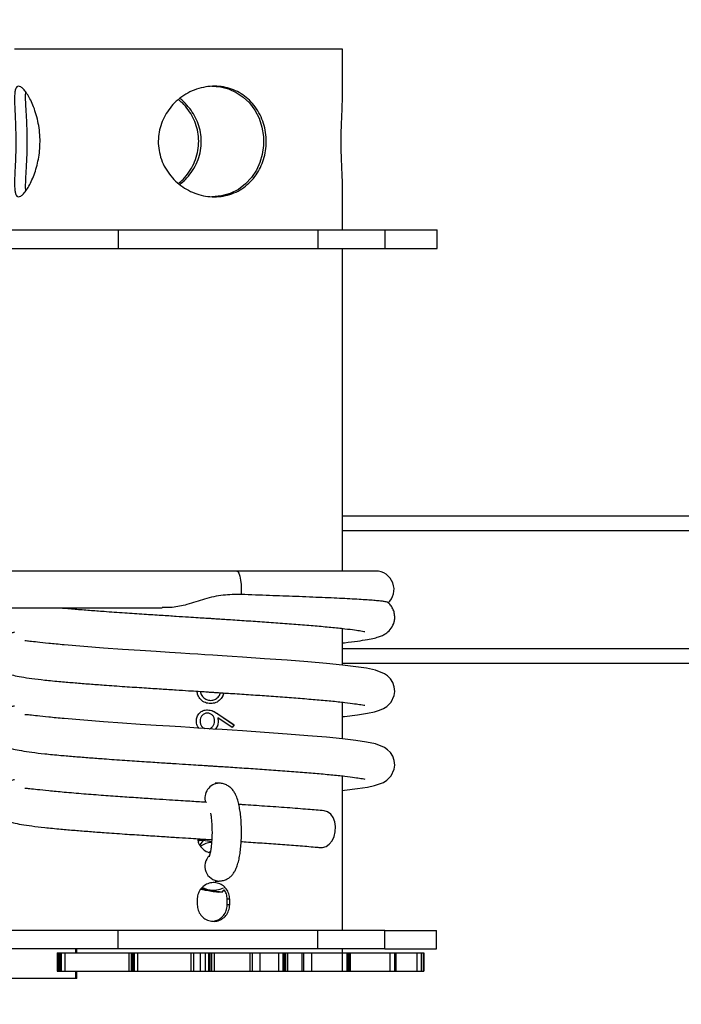
# Model space of a CAD drawing. Units: millimetres. Extents: x 9316 to 12815, y 19889 to 20907.
# Drawn here: x 12255 to 12273, y 20298 to 20325 of the extents above; entities that cross this region are included whole.
import ezdxf

# ---------------------------------------------------------------- set-up
doc = ezdxf.new("R2010")
doc.units = ezdxf.units.MM
doc.header["$LTSCALE"] = 1000
doc.header["$PDSIZE"] = -1
doc.layers.add('VP-DIM', color=7, linetype='Continuous')
doc.layers.add('VP-EQ', color=7, linetype='Continuous', true_color=0x8a3492)
doc.dimstyles.get("Standard").update_dxf_attribs({"dimtxt": 14, "dimasz": 20, "dimexe": 20, "dimexo": 50, "dimgap": 20, "dimtad": 0, "dimdec": 0, "dimzin": 0, "dimdsep": 46, "dimtxsty": 'Standard', "dimcen": -0.09, "dimadec": 0, "dimazin": 0, "dimtfac": 1, "dimtdec": 4, "dimtofl": 0, "dimtmove": 0, "dimatfit": 3, "dimfxl": 70, "dimfxlon": 1, "dimtolj": 1, "dimtzin": 0, "dimarcsym": 0})

# ---------------------------------------------------------------- blocks, each defined once
blk = doc.blocks.new('0421 20m')
at = {"color": 7, "linetype": 'Continuous', "lineweight": 25}
for p, q in [((-526.078, -383.056), (-534.968, -383.056)), ((-526.078, -384.418), (-526.078, -383.056)), ((-526.078, -387.956), (-526.078, -386.692)), ((-539.182, -387.956), (-532.16, -387.956)), ((-532.16, -387.956), (-532.16, -388.456)), ((-532.16, -387.956), (-526.748, -387.956)), ((-526.748, -387.956), (-526.748, -388.456)), ((-526.748, -387.956), (-524.93, -387.956)), ((-524.93, -387.956), (-524.93, -388.456)), ((-524.93, -387.956), (-523.51, -387.956)), ((-523.51, -388.456), (-523.51, -387.956)), ((-539.182, -388.456), (-532.16, -388.456)), ((-532.16, -388.456), (-526.748, -388.456)), ((-526.748, -388.456), (-524.93, -388.456)), ((-526.078, -397.206), (-526.078, -388.456)), ((-524.93, -388.456), (-523.51, -388.456)), ((-526.078, -395.705), (-442.988, -395.704)), ((-528.94, -397.206), (-535.647, -397.206)), ((-525.177, -397.206), (-528.94, -397.206)), ((-535.647, -398.206), (-530.968, -398.206)), ((-526.078, -399.757), (-526.078, -398.762)), ((-526.078, -399.705), (-435.044, -399.704)), ((-529.65, -400.802), (-529.652, -400.802)), ((-526.078, -401.757), (-526.078, -400.762)), ((-529.455, -401.081), (-529.02, -401.379)), ((-529.453, -401.081), (-529.455, -401.081)), ((-529.453, -401.081), (-529.017, -401.379)), ((-529.457, -401.184), (-529.448, -401.288)), ((-529.455, -401.184), (-529.446, -401.288)), ((-529.068, -401.448), (-529.455, -401.184)), ((-529.02, -401.379), (-529.071, -401.448)), ((-529.017, -401.379), (-529.068, -401.448)), ((-529.017, -401.379), (-529.02, -401.379)), ((-526.078, -406.956), (-526.078, -402.762)), ((-529.417, -402.962), (-529.526, -402.962)), ((-529.407, -402.962), (-529.417, -402.962)), ((-529.969, -404.51), (-529.991, -404.537)), ((-529.853, -404.51), (-529.969, -404.51)), ((-529.853, -404.51), (-529.946, -404.633)), ((-529.624, -404.547), (-529.853, -404.51)), ((-529.526, -405.612), (-529.417, -405.612)), ((-529.407, -405.612), (-529.417, -405.612)), ((-529.917, -405.837), (-529.824, -405.853)), ((-529.904, -405.818), (-529.683, -405.853)), ((-529.334, -405.914), (-529.281, -405.851)), ((-530.014, -406.106), (-530.014, -406.256)), ((-529.334, -405.914), (-529.45, -405.914)), ((-529.201, -406.256), (-529.201, -406.106)), ((-529.135, -406.106), (-529.201, -406.106)), ((-529.135, -406.256), (-529.135, -406.106)), ((-529.135, -406.256), (-529.201, -406.256)), ((-532.16, -406.956), (-539.182, -406.956)), ((-532.16, -407.456), (-532.16, -406.956)), ((-526.748, -406.956), (-532.16, -406.956)), ((-526.748, -407.456), (-526.748, -406.956)), ((-524.93, -406.956), (-526.748, -406.956)), ((-524.93, -407.456), (-524.93, -406.956)), ((-524.93, -406.956), (-523.523, -406.956)), ((-523.523, -407.456), (-523.523, -406.956)), ((-532.16, -407.456), (-539.182, -407.456)), ((-533.282, -407.556), (-533.282, -407.456)), ((-526.748, -407.456), (-532.16, -407.456)), ((-524.93, -407.456), (-526.748, -407.456)), ((-526.078, -407.556), (-526.078, -407.456)), ((-524.93, -407.456), (-523.523, -407.456)), ((-533.81, -407.556), (-533.81, -408.056)), ((-533.81, -407.556), (-533.776, -407.556)), ((-533.776, -407.556), (-533.776, -408.056)), ((-533.776, -407.556), (-533.759, -407.556)), ((-533.759, -407.556), (-533.759, -408.056)), ((-533.759, -407.556), (-533.741, -407.556)), ((-533.741, -407.556), (-533.741, -408.056)), ((-533.741, -407.556), (-533.705, -407.556)), ((-533.705, -407.556), (-533.705, -408.056)), ((-533.705, -407.556), (-533.604, -407.556)), ((-533.604, -407.556), (-533.604, -408.056)), ((-533.604, -407.556), (-531.866, -407.556)), ((-531.866, -407.556), (-531.866, -408.056)), ((-531.866, -407.556), (-531.806, -407.556)), ((-531.806, -407.556), (-531.806, -408.056)), ((-531.806, -407.556), (-531.787, -407.556)), ((-531.787, -407.556), (-531.787, -408.056)), ((-531.787, -407.556), (-531.765, -407.556)), ((-531.765, -407.556), (-531.765, -408.056)), ((-531.765, -407.556), (-531.728, -407.556)), ((-531.728, -407.556), (-531.728, -408.056)), ((-531.728, -407.556), (-531.634, -407.556)), ((-531.634, -407.556), (-531.634, -408.056)), ((-531.634, -407.556), (-530.187, -407.556)), ((-530.187, -407.556), (-530.187, -408.056)), ((-530.187, -407.556), (-530.113, -407.556)), ((-530.113, -407.556), (-530.113, -408.056)), ((-530.113, -407.556), (-529.937, -407.556)), ((-529.937, -407.556), (-529.937, -408.056)), ((-529.937, -407.556), (-529.801, -407.556)), ((-529.801, -407.556), (-529.801, -408.056)), ((-529.801, -407.556), (-529.711, -407.556)), ((-529.711, -407.556), (-529.711, -408.056)), ((-529.711, -407.556), (-529.69, -407.556)), ((-529.69, -407.556), (-529.69, -408.056)), ((-529.69, -407.556), (-529.669, -407.556)), ((-529.669, -407.556), (-529.669, -408.056)), ((-529.669, -407.556), (-529.632, -407.556)), ((-529.632, -407.556), (-529.632, -408.056)), ((-529.632, -407.556), (-529.555, -407.556)), ((-529.555, -407.556), (-529.555, -408.056)), ((-529.555, -407.556), (-528.585, -407.556)), ((-528.585, -407.556), (-528.585, -408.056)), ((-528.585, -407.556), (-528.526, -407.556)), ((-528.526, -407.556), (-528.526, -408.056)), ((-528.526, -407.556), (-528.318, -407.556)), ((-528.318, -407.556), (-528.318, -408.056)), ((-528.318, -407.556), (-527.808, -407.556)), ((-527.808, -407.556), (-527.808, -408.056)), ((-527.808, -407.556), (-527.695, -407.556)), ((-527.695, -407.556), (-527.695, -408.056)), ((-527.695, -407.556), (-527.676, -407.556)), ((-527.676, -407.556), (-527.676, -408.056)), ((-527.676, -407.556), (-527.656, -407.556)), ((-527.656, -407.556), (-527.656, -408.056)), ((-527.656, -407.556), (-527.624, -407.556)), ((-527.624, -407.556), (-527.624, -408.056)), ((-527.624, -407.556), (-527.571, -407.556)), ((-527.571, -407.556), (-527.571, -408.056)), ((-527.571, -407.556), (-527.174, -407.556)), ((-527.174, -407.556), (-527.174, -408.056)), ((-527.174, -407.556), (-527.135, -407.556)), ((-527.135, -407.556), (-527.135, -408.056)), ((-527.135, -407.556), (-526.916, -407.556)), ((-526.916, -407.556), (-526.916, -408.056)), ((-526.916, -407.556), (-526.081, -407.556)), ((-526.081, -407.556), (-526.081, -408.056)), ((-526.081, -407.556), (-525.956, -407.556)), ((-525.956, -407.556), (-525.956, -408.056)), ((-525.956, -407.556), (-525.94, -407.556)), ((-525.94, -407.556), (-525.94, -408.056)), ((-525.94, -407.556), (-525.924, -407.556)), ((-525.924, -407.556), (-525.924, -408.056)), ((-525.924, -407.556), (-525.899, -407.556)), ((-525.899, -407.556), (-525.899, -408.056)), ((-525.899, -407.556), (-525.875, -407.556)), ((-525.875, -408.056), (-525.875, -407.556)), ((-525.875, -407.556), (-525.866, -407.556)), ((-525.866, -407.556), (-525.866, -408.056)), ((-525.866, -407.556), (-524.789, -407.556)), ((-524.789, -407.556), (-524.789, -408.056)), ((-524.789, -407.556), (-524.665, -407.556)), ((-524.665, -407.556), (-524.665, -408.056)), ((-524.665, -407.556), (-524.653, -407.556)), ((-524.653, -407.556), (-524.653, -408.056)), ((-524.653, -407.556), (-524.642, -407.556)), ((-524.642, -407.556), (-524.642, -408.056)), ((-524.642, -407.556), (-524.627, -407.556)), ((-524.627, -407.556), (-524.627, -408.056)), ((-524.627, -407.556), (-524.622, -407.556)), ((-524.622, -408.056), (-524.622, -407.556)), ((-524.622, -407.556), (-524.058, -407.556)), ((-524.058, -407.556), (-524.058, -408.056)), ((-524.058, -407.556), (-523.946, -407.556)), ((-523.946, -407.556), (-523.946, -408.056)), ((-523.946, -407.556), (-523.94, -407.556)), ((-523.94, -407.556), (-523.94, -408.056)), ((-523.94, -407.556), (-523.935, -407.556)), ((-523.935, -407.556), (-523.935, -408.056)), ((-523.935, -407.556), (-523.932, -407.556)), ((-523.932, -408.056), (-523.932, -407.556)), ((-523.932, -407.556), (-523.872, -407.556)), ((-523.872, -407.556), (-523.872, -408.056)), ((-523.872, -407.556), (-523.871, -407.556)), ((-523.871, -408.056), (-523.871, -407.556)), ((-533.308, -408.256), (-535.936, -408.256)), ((-533.81, -408.056), (-533.776, -408.056)), ((-533.776, -408.056), (-533.759, -408.056)), ((-533.759, -408.056), (-533.741, -408.056)), ((-533.741, -408.056), (-533.705, -408.056)), ((-533.705, -408.056), (-533.604, -408.056)), ((-533.604, -408.056), (-531.866, -408.056)), ((-533.282, -408.256), (-533.308, -408.256)), ((-533.282, -408.256), (-533.282, -408.056)), ((-531.866, -408.056), (-531.806, -408.056)), ((-531.806, -408.056), (-531.787, -408.056)), ((-531.787, -408.056), (-531.765, -408.056)), ((-531.765, -408.056), (-531.728, -408.056)), ((-531.728, -408.056), (-531.634, -408.056)), ((-531.634, -408.056), (-530.187, -408.056)), ((-530.187, -408.056), (-530.113, -408.056)), ((-530.113, -408.056), (-529.937, -408.056)), ((-529.937, -408.056), (-529.801, -408.056)), ((-529.801, -408.056), (-529.711, -408.056)), ((-529.711, -408.056), (-529.69, -408.056)), ((-529.69, -408.056), (-529.669, -408.056)), ((-529.669, -408.056), (-529.632, -408.056)), ((-529.632, -408.056), (-529.555, -408.056)), ((-529.555, -408.056), (-528.585, -408.056)), ((-528.585, -408.056), (-528.526, -408.056)), ((-528.526, -408.056), (-528.318, -408.056)), ((-528.318, -408.056), (-527.808, -408.056)), ((-527.808, -408.056), (-527.695, -408.056)), ((-527.695, -408.056), (-527.676, -408.056)), ((-527.676, -408.056), (-527.656, -408.056)), ((-527.656, -408.056), (-527.624, -408.056)), ((-527.624, -408.056), (-527.571, -408.056)), ((-527.571, -408.056), (-527.174, -408.056)), ((-527.174, -408.056), (-527.135, -408.056)), ((-527.135, -408.056), (-526.916, -408.056)), ((-526.916, -408.056), (-526.081, -408.056)), ((-526.081, -408.056), (-525.956, -408.056)), ((-525.956, -408.056), (-525.94, -408.056)), ((-525.94, -408.056), (-525.924, -408.056)), ((-525.924, -408.056), (-525.899, -408.056)), ((-525.899, -408.056), (-525.875, -408.056)), ((-525.875, -408.056), (-525.866, -408.056)), ((-525.866, -408.056), (-524.789, -408.056)), ((-524.789, -408.056), (-524.665, -408.056)), ((-524.665, -408.056), (-524.653, -408.056)), ((-524.653, -408.056), (-524.642, -408.056)), ((-524.642, -408.056), (-524.627, -408.056)), ((-524.627, -408.056), (-524.622, -408.056)), ((-524.622, -408.056), (-524.058, -408.056)), ((-524.058, -408.056), (-523.946, -408.056)), ((-523.946, -408.056), (-523.94, -408.056)), ((-523.94, -408.056), (-523.935, -408.056)), ((-523.935, -408.056), (-523.932, -408.056)), ((-523.932, -408.056), (-523.872, -408.056)), ((-523.872, -408.056), (-523.871, -408.056))]:
    blk.add_line(p, q, dxfattribs=at)
at = {"color": 8, "linetype": 'Continuous', "lineweight": 25}
for p, q in [((-526.078, -395.705), (-435.044, -395.704)), ((-526.078, -396.105), (-434.603, -396.104)), ((-526.078, -399.305), (-434.603, -399.304)), ((-533.308, -407.556), (-533.308, -407.456)), ((-533.308, -408.256), (-533.308, -408.056))]:
    blk.add_line(p, q, dxfattribs=at)
at = {"color": 7, "linetype": 'Continuous', "lineweight": 25, "flags": 128}
for points in [[(-529.616, -384.057), (-529.384, -384.075), (-529.163, -384.132), (-528.957, -384.223), (-528.766, -384.351), (-528.598, -384.509), (-528.451, -384.706), (-528.337, -384.927), (-528.259, -385.169), (-528.219, -385.423), (-528.218, -385.666), (-528.251, -385.906), (-528.316, -386.129), (-528.411, -386.338), (-528.542, -386.536), (-528.702, -386.707), (-528.898, -386.854), (-529.118, -386.964), (-529.361, -387.032), (-529.616, -387.056), (-529.616, -387.056)], [(-526.078, -401.154), (-526.023, -401.149), (-525.667, -401.105), (-525.401, -401.063), (-525.208, -401.022), (-525.068, -400.981), (-524.965, -400.937), (-524.871, -400.878), (-524.756, -400.758), (-524.673, -400.578), (-524.659, -400.47), (-524.67, -400.348), (-524.711, -400.23), (-524.775, -400.129), (-524.852, -400.052), (-524.94, -399.991), (-525.185, -399.894), (-525.422, -399.844), (-525.714, -399.8), (-526.076, -399.757), (-526.51, -399.714), (-527.012, -399.671), (-527.578, -399.626), (-528.19, -399.583), (-528.786, -399.542), (-529.07, -399.524), (-529.341, -399.506), (-529.589, -399.49), (-529.809, -399.476), (-529.997, -399.464), (-530.216, -399.45), (-530.457, -399.435), (-530.763, -399.415), (-531.131, -399.391), (-531.559, -399.363), (-532.038, -399.331), (-532.552, -399.294), (-533.089, -399.253), (-533.622, -399.208), (-533.622, -399.208)], [(-526.078, -403.154), (-526.023, -403.149), (-525.667, -403.105), (-525.401, -403.063), (-525.208, -403.022), (-525.068, -402.981), (-524.965, -402.937), (-524.871, -402.878), (-524.756, -402.758), (-524.673, -402.578), (-524.659, -402.47), (-524.67, -402.348), (-524.711, -402.23), (-524.775, -402.129), (-524.852, -402.052), (-524.94, -401.991), (-525.185, -401.894), (-525.422, -401.844), (-525.714, -401.8), (-526.076, -401.757), (-526.51, -401.714), (-527.012, -401.671), (-527.578, -401.626), (-528.19, -401.583), (-528.786, -401.542), (-529.07, -401.524), (-529.341, -401.506), (-529.589, -401.49), (-529.809, -401.476), (-529.997, -401.464), (-530.216, -401.45), (-530.457, -401.435), (-530.763, -401.415), (-531.131, -401.391), (-531.559, -401.363), (-532.038, -401.331), (-532.552, -401.294), (-533.089, -401.253), (-533.622, -401.208), (-533.622, -401.208)], [(-526.679, -404.702), (-526.617, -404.704), (-526.521, -404.676), (-526.433, -404.614), (-526.359, -404.521), (-526.303, -404.405), (-526.272, -404.274), (-526.265, -404.138), (-526.285, -404.007), (-526.33, -403.891), (-526.396, -403.798), (-526.479, -403.736), (-526.572, -403.708), (-526.573, -403.708)], [(-529.661, -404.82), (-529.692, -404.828), (-529.692, -404.829)], [(-529.767, -405.862), (-529.869, -405.853), (-529.916, -405.844)]]:
    blk.add_lwpolyline(points, dxfattribs=at)
at = {"color": 8, "linetype": 'Continuous', "lineweight": 25, "flags": 128}
blk.add_lwpolyline([(-528.94, -397.206), (-528.915, -397.217), (-528.884, -397.264), (-528.857, -397.343), (-528.837, -397.449), (-528.824, -397.573), (-528.819, -397.708), (-528.824, -397.842)], dxfattribs=at)
at = {"color": 7, "linetype": 'Continuous', "lineweight": 25}
for centre, radius, start, end in [((-525.178, -397.706), 0.5, 311.5404, 90), ((-529.58, -405.187), 0.625, 94.3241, 123.6951), ((-529.58, -405.238), 0.624, 241.645, 260.4995), ((-529.581, -405.241), 0.621, 260.558, 296.4416)]:
    blk.add_arc(centre, radius, start, end, dxfattribs=at)
at = {"color": 8, "linetype": 'Continuous', "lineweight": 25}
for centre, radius, start, end in [((-529.409, -403.361), 0.399, 91.107, 197.416), ((-529.408, -405.211), 0.401, 133.7859, 268.6522)]:
    blk.add_arc(centre, radius, start, end, dxfattribs=at)
at = {"color": 7, "linetype": 'Continuous', "lineweight": 25}
for points, knots in [([(-534.861, -387.056), (-534.877, -387.052), (-534.91, -387.044), (-534.942, -386.983), (-534.962, -386.887), (-534.969, -386.755), (-534.968, -386.589), (-534.96, -386.393), (-534.949, -386.168), (-534.939, -385.926), (-534.934, -385.673), (-534.934, -385.426), (-534.94, -385.184), (-534.948, -384.958), (-534.958, -384.745), (-534.966, -384.551), (-534.97, -384.378), (-534.963, -384.237), (-534.944, -384.132), (-534.91, -384.069), (-534.861, -384.049), (-534.801, -384.07), (-534.73, -384.13), (-534.652, -384.225), (-534.57, -384.356), (-534.488, -384.521), (-534.411, -384.718), (-534.347, -384.941), (-534.3, -385.185), (-534.276, -385.434), (-534.277, -385.685), (-534.3, -385.924), (-534.343, -386.152), (-534.402, -386.364), (-534.475, -386.56), (-534.557, -386.731), (-534.643, -386.874), (-534.726, -386.978), (-534.801, -387.044), (-534.841, -387.052), (-534.861, -387.056)], [0, 0, 0, 0, 0.025453, 0.051675, 0.077127, 0.103273, 0.129543, 0.156529, 0.183526, 0.211359, 0.237406, 0.264284, 0.28915, 0.314717, 0.340023, 0.365989, 0.392627, 0.420019, 0.446884, 0.474602, 0.500284, 0.526751, 0.551708, 0.577353, 0.602989, 0.629305, 0.656112, 0.68369, 0.710407, 0.737981, 0.763307, 0.7894, 0.814267, 0.839798, 0.865773, 0.892451, 0.919435, 0.947231, 0.973211, 1, 1, 1, 1]), ([(-534.661, -386.891), (-534.662, -386.889), (-534.668, -386.854), (-534.669, -386.756), (-534.665, -386.594), (-534.654, -386.398), (-534.64, -386.173), (-534.628, -385.932), (-534.621, -385.679), (-534.622, -385.432), (-534.628, -385.192), (-534.639, -384.967), (-534.651, -384.755), (-534.663, -384.56), (-534.669, -384.389), (-534.669, -384.274), (-534.662, -384.23), (-534.66, -384.221)], [0, 0, 0, 0, 0.00573, 0.079724, 0.154391, 0.231068, 0.308181, 0.387697, 0.461748, 0.538205, 0.608315, 0.680401, 0.751876, 0.825194, 0.901053, 0.979043, 1, 1, 1, 1]), ([(-529.55, -387.056), (-529.63, -387.052), (-529.79, -387.044), (-530.027, -386.983), (-530.252, -386.886), (-530.463, -386.754), (-530.651, -386.588), (-530.814, -386.391), (-530.943, -386.166), (-531.031, -385.924), (-531.073, -385.672), (-531.072, -385.424), (-531.028, -385.183), (-530.947, -384.956), (-530.829, -384.744), (-530.675, -384.549), (-530.489, -384.378), (-530.273, -384.236), (-530.036, -384.132), (-529.79, -384.069), (-529.543, -384.049), (-529.306, -384.07), (-529.081, -384.131), (-528.871, -384.226), (-528.681, -384.357), (-528.51, -384.522), (-528.367, -384.719), (-528.254, -384.943), (-528.179, -385.186), (-528.141, -385.437), (-528.143, -385.686), (-528.179, -385.926), (-528.25, -386.153), (-528.351, -386.366), (-528.486, -386.56), (-528.654, -386.733), (-528.851, -386.875), (-529.071, -386.979), (-529.307, -387.044), (-529.469, -387.052), (-529.55, -387.056)], [0, 0, 0, 0, 0.025826, 0.05167, 0.077474, 0.103271, 0.129901, 0.156536, 0.183955, 0.211364, 0.237826, 0.264287, 0.289502, 0.314721, 0.340359, 0.365995, 0.393013, 0.420025, 0.447322, 0.474606, 0.500677, 0.526758, 0.552051, 0.577359, 0.60333, 0.629308, 0.6565, 0.683694, 0.710842, 0.737983, 0.76369, 0.789401, 0.814597, 0.839792, 0.866119, 0.892458, 0.919853, 0.947236, 0.973614, 1, 1, 1, 1]), ([(-530.523, -386.691), (-530.481, -386.656), (-530.374, -386.568), (-530.233, -386.39), (-530.104, -386.166), (-530.016, -385.924), (-529.973, -385.672), (-529.974, -385.424), (-530.018, -385.184), (-530.099, -384.956), (-530.218, -384.745), (-530.359, -384.561), (-530.472, -384.463), (-530.523, -384.419)], [0, 0, 0, 0, 0.062817, 0.159683, 0.259452, 0.359209, 0.455498, 0.551781, 0.643529, 0.735294, 0.828581, 0.921861, 1, 1, 1, 1]), ([(-530.49, -386.721), (-530.437, -386.678), (-530.319, -386.582), (-530.168, -386.395), (-530.037, -386.172), (-529.947, -385.929), (-529.903, -385.677), (-529.904, -385.43), (-529.947, -385.191), (-530.027, -384.965), (-530.142, -384.753), (-530.296, -384.561), (-530.414, -384.437), (-530.488, -384.389), (-530.49, -384.388)], [0, 0, 0, 0, 0.075179, 0.168617, 0.265319, 0.362017, 0.454941, 0.547858, 0.635629, 0.723441, 0.812813, 0.902249, 0.997213, 1, 1, 1, 1]), ([(-526.079, -386.692), (-526.079, -386.658), (-526.079, -386.57), (-526.087, -386.393), (-526.097, -386.171), (-526.107, -385.927), (-526.112, -385.678), (-526.112, -385.427), (-526.107, -385.188), (-526.098, -384.959), (-526.088, -384.748), (-526.08, -384.563), (-526.079, -384.463), (-526.079, -384.418)], [0, 0, 0, 0, 0.060662, 0.158178, 0.258524, 0.355712, 0.456029, 0.548166, 0.643092, 0.733555, 0.826436, 0.920948, 1, 1, 1, 1]), ([(-528.824, -397.842), (-528.986, -397.843), (-529.317, -397.843), (-529.81, -397.958), (-530.264, -398.114), (-530.648, -398.2), (-530.876, -398.199), (-530.968, -398.198)], [0, 0, 0, 0, 0.226218, 0.45989, 0.686674, 0.87265, 1, 1, 1, 1]), ([(-524.87, -398.053), (-524.882, -398.047), (-524.905, -398.038), (-525.015, -398.023), (-525.145, -398.009), (-525.311, -397.996), (-525.51, -397.982), (-525.743, -397.968), (-526.008, -397.954), (-526.301, -397.94), (-526.622, -397.926), (-526.97, -397.911), (-527.44, -397.893), (-528.05, -397.87), (-528.564, -397.852), (-528.824, -397.842)], [0, 0, 0, 0, 0.0779117, 0.1443802, 0.2108543, 0.2772182, 0.3435679, 0.4117997, 0.4800392, 0.5473928, 0.6147489, 0.6840368, 0.7532961, 0.8752742, 1, 1, 1, 1]), ([(-526.078, -399.154), (-526.06, -399.153), (-525.901, -399.136), (-525.674, -399.107), (-525.406, -399.066), (-525.215, -399.026), (-525.076, -398.986), (-524.974, -398.944), (-524.874, -398.887), (-524.745, -398.764), (-524.675, -398.615), (-524.654, -398.468), (-524.667, -398.338), (-524.71, -398.221), (-524.777, -398.123), (-524.827, -398.07), (-524.86, -398.047), (-524.863, -398.045)], [0, 0, 0, 0, 0.019833, 0.170803, 0.304364, 0.418649, 0.513109, 0.587529, 0.647418, 0.711178, 0.778633, 0.81334, 0.850836, 0.894041, 0.942069, 0.99357, 1, 1, 1, 1]), ([(-533.713, -398.204), (-533.586, -398.215), (-533.341, -398.236), (-532.945, -398.268), (-532.497, -398.301), (-532.002, -398.336), (-531.478, -398.371), (-531.01, -398.401), (-530.608, -398.427), (-530.274, -398.449), (-530.005, -398.466), (-529.808, -398.478), (-529.662, -398.488), (-529.536, -398.496), (-529.389, -398.505), (-529.206, -398.517), (-528.986, -398.531), (-528.662, -398.553), (-528.245, -398.581), (-527.752, -398.616), (-527.267, -398.653), (-526.802, -398.691), (-526.373, -398.729), (-526.011, -398.768), (-525.746, -398.802), (-525.578, -398.828), (-525.495, -398.841), (-525.462, -398.849), (-525.467, -398.843), (-525.467, -398.843)], [0, 0, 0, 0, 0.048079, 0.093286, 0.135408, 0.192903, 0.243865, 0.28803, 0.325466, 0.356379, 0.380638, 0.400182, 0.41121, 0.421482, 0.435214, 0.452462, 0.473252, 0.497588, 0.545621, 0.596269, 0.649749, 0.705897, 0.764483, 0.825333, 0.880435, 0.927549, 0.966685, 0.997838, 1, 1, 1, 1]), ([(-534.968, -398.867), (-535.002, -398.874), (-535.09, -398.891), (-535.198, -398.923), (-535.3, -398.963), (-535.383, -399.007), (-535.505, -399.107), (-535.588, -399.241), (-535.623, -399.369), (-535.634, -399.526), (-535.584, -399.682), (-535.513, -399.783), (-535.449, -399.848), (-535.354, -399.915), (-535.207, -399.979), (-535.016, -400.033), (-534.779, -400.079), (-534.499, -400.121), (-534.148, -400.163), (-533.862, -400.19), (-533.713, -400.204)], [0, 0, 0, 0, 0.040369, 0.104394, 0.15541, 0.194816, 0.235317, 0.279914, 0.302997, 0.326761, 0.377549, 0.403169, 0.433096, 0.487282, 0.557944, 0.644946, 0.720537, 0.804767, 0.89812, 1, 1, 1, 1]), ([(-533.622, -399.208), (-533.768, -399.194), (-534.045, -399.169), (-534.348, -399.135), (-534.55, -399.113), (-534.657, -399.1), (-534.684, -399.101), (-534.689, -399.101)], [0, 0, 0, 0, 0.284354, 0.538704, 0.762034, 0.956257, 1, 1, 1, 1]), ([(-533.713, -400.204), (-533.586, -400.215), (-533.341, -400.236), (-532.945, -400.268), (-532.497, -400.301), (-532.002, -400.336), (-531.478, -400.371), (-531.01, -400.401), (-530.608, -400.427), (-530.274, -400.449), (-530.005, -400.466), (-529.808, -400.478), (-529.662, -400.488), (-529.536, -400.496), (-529.389, -400.505), (-529.206, -400.517), (-528.986, -400.531), (-528.662, -400.553), (-528.245, -400.581), (-527.752, -400.616), (-527.267, -400.653), (-526.802, -400.691), (-526.373, -400.729), (-526.011, -400.768), (-525.746, -400.802), (-525.578, -400.828), (-525.495, -400.841), (-525.462, -400.849), (-525.467, -400.843), (-525.467, -400.843)], [0, 0, 0, 0, 0.048079, 0.093286, 0.135408, 0.192903, 0.243865, 0.28803, 0.325466, 0.356379, 0.380638, 0.400182, 0.41121, 0.421482, 0.435214, 0.452462, 0.473252, 0.497588, 0.545621, 0.596269, 0.649749, 0.705897, 0.764483, 0.825333, 0.880435, 0.927549, 0.966685, 0.997838, 1, 1, 1, 1]), ([(-529.65, -400.802), (-529.699, -400.797), (-529.798, -400.787), (-529.921, -400.696), (-530.004, -400.585), (-530.013, -400.5), (-530.017, -400.465)], [0, 0, 0, 0, 0.270475, 0.5407921, 0.8110305, 1, 1, 1, 1]), ([(-529.928, -400.471), (-529.925, -400.491), (-529.917, -400.549), (-529.858, -400.63), (-529.765, -400.698), (-529.69, -400.708), (-529.653, -400.713)], [0, 0, 0, 0, 0.151493, 0.434759, 0.717679, 1, 1, 1, 1]), ([(-529.926, -400.471), (-529.924, -400.491), (-529.916, -400.549), (-529.857, -400.63), (-529.763, -400.698), (-529.688, -400.708), (-529.651, -400.713)], [0, 0, 0, 0, 0.151073, 0.43421, 0.717134, 1, 1, 1, 1]), ([(-529.304, -400.511), (-529.306, -400.529), (-529.315, -400.597), (-529.388, -400.693), (-529.505, -400.786), (-529.603, -400.797), (-529.652, -400.802)], [0, 0, 0, 0, 0.1090239, 0.4066706, 0.7034774, 1, 1, 1, 1]), ([(-529.651, -400.713), (-529.613, -400.708), (-529.538, -400.699), (-529.447, -400.629), (-529.395, -400.559), (-529.388, -400.513), (-529.387, -400.505)], [0, 0, 0, 0, 0.311754, 0.622205, 0.933367, 1, 1, 1, 1]), ([(-529.301, -400.511), (-529.304, -400.529), (-529.312, -400.597), (-529.386, -400.693), (-529.503, -400.786), (-529.601, -400.797), (-529.65, -400.802)], [0, 0, 0, 0, 0.108619, 0.405948, 0.703043, 1, 1, 1, 1]), ([(-529.653, -400.713), (-529.653, -400.713), (-529.652, -400.713), (-529.651, -400.713), (-529.651, -400.713)], [0, 0, 0, 0, 0.500829, 1, 1, 1, 1]), ([(-534.968, -400.867), (-535.002, -400.874), (-535.09, -400.891), (-535.198, -400.923), (-535.3, -400.963), (-535.383, -401.007), (-535.505, -401.107), (-535.588, -401.241), (-535.623, -401.369), (-535.634, -401.526), (-535.584, -401.682), (-535.513, -401.783), (-535.449, -401.848), (-535.354, -401.915), (-535.207, -401.979), (-535.016, -402.033), (-534.779, -402.079), (-534.499, -402.121), (-534.147, -402.163), (-533.743, -402.202), (-533.341, -402.236), (-532.945, -402.268), (-532.497, -402.301), (-532.002, -402.336), (-531.478, -402.371), (-531.01, -402.401), (-530.608, -402.427), (-530.274, -402.449), (-530.005, -402.466), (-529.808, -402.478), (-529.662, -402.488), (-529.536, -402.496), (-529.389, -402.505), (-529.206, -402.517), (-528.986, -402.531), (-528.662, -402.553), (-528.245, -402.581), (-527.752, -402.616), (-527.267, -402.653), (-526.802, -402.691), (-526.373, -402.729), (-526.011, -402.768), (-525.746, -402.802), (-525.578, -402.828), (-525.495, -402.841), (-525.462, -402.849), (-525.467, -402.843), (-525.467, -402.843)], [0, 0, 0, 0, 0.014711, 0.038044, 0.056635, 0.070996, 0.085756, 0.102008, 0.11042, 0.11908, 0.137588, 0.146925, 0.157831, 0.177578, 0.203329, 0.235035, 0.262582, 0.293278, 0.327298, 0.364426, 0.394984, 0.423716, 0.450487, 0.48703, 0.51942, 0.54749, 0.571283, 0.590931, 0.606349, 0.618771, 0.62578, 0.632309, 0.641036, 0.651999, 0.665212, 0.68068, 0.711208, 0.743399, 0.777389, 0.813076, 0.850311, 0.888986, 0.924007, 0.953952, 0.978826, 0.998626, 1, 1, 1, 1]), ([(-530.038, -401.272), (-530.034, -401.232), (-530.028, -401.172), (-529.99, -401.101), (-529.94, -401.039), (-529.855, -400.982), (-529.776, -400.973), (-529.737, -400.969)], [0, 0, 0, 0, 0.249672, 0.376215, 0.500666, 0.750768, 1, 1, 1, 1]), ([(-529.742, -401.059), (-529.749, -401.059), (-529.762, -401.059), (-529.789, -401.064), (-529.821, -401.075), (-529.855, -401.097), (-529.894, -401.135), (-529.931, -401.195), (-529.935, -401.249), (-529.938, -401.277)], [0, 0, 0, 0, 0.062441, 0.125539, 0.250321, 0.375522, 0.500832, 0.750037, 1, 1, 1, 1]), ([(-529.741, -401.059), (-529.747, -401.059), (-529.761, -401.059), (-529.787, -401.064), (-529.82, -401.075), (-529.854, -401.097), (-529.892, -401.135), (-529.929, -401.195), (-529.934, -401.249), (-529.937, -401.277)], [0, 0, 0, 0, 0.0623948, 0.1254222, 0.2506432, 0.3762164, 0.5009998, 0.7502711, 1, 1, 1, 1]), ([(-529.742, -401.059), (-529.742, -401.059), (-529.741, -401.059), (-529.741, -401.059), (-529.741, -401.059)], [0, 0, 0, 0, 0.500464, 1, 1, 1, 1]), ([(-529.546, -401.269), (-529.547, -401.242), (-529.55, -401.201), (-529.573, -401.152), (-529.598, -401.12), (-529.628, -401.093), (-529.674, -401.066), (-529.714, -401.062), (-529.741, -401.059)], [0, 0, 0, 0, 0.2497352, 0.3748196, 0.5002525, 0.6260467, 0.7505774, 1, 1, 1, 1]), ([(-529.739, -400.969), (-529.687, -400.977), (-529.584, -400.993), (-529.499, -401.051), (-529.455, -401.081)], [0, 0, 0, 0, 0.498324, 1, 1, 1, 1]), ([(-529.737, -400.969), (-529.737, -400.969), (-529.738, -400.969), (-529.738, -400.969), (-529.739, -400.969)], [0, 0, 0, 0, 0.500464, 1, 1, 1, 1]), ([(-529.737, -400.969), (-529.686, -400.977), (-529.608, -400.988), (-529.518, -401.038), (-529.475, -401.067), (-529.453, -401.081)], [0, 0, 0, 0, 0.498151, 0.748896, 1, 1, 1, 1]), ([(-533.622, -401.208), (-533.768, -401.194), (-534.045, -401.169), (-534.348, -401.135), (-534.55, -401.113), (-534.657, -401.1), (-534.684, -401.101), (-534.689, -401.101)], [0, 0, 0, 0, 0.284354, 0.538704, 0.762034, 0.956257, 1, 1, 1, 1]), ([(-529.969, -401.466), (-529.987, -401.442), (-530.029, -401.385), (-530.035, -401.313), (-530.038, -401.272)], [0, 0, 0, 0, 0.421379, 1, 1, 1, 1]), ([(-529.938, -401.277), (-529.935, -401.304), (-529.931, -401.359), (-529.894, -401.419), (-529.856, -401.456), (-529.834, -401.469), (-529.823, -401.475)], [0, 0, 0, 0, 0.338413, 0.676039, 0.8456036, 1, 1, 1, 1]), ([(-529.938, -401.277), (-529.938, -401.277), (-529.937, -401.277), (-529.937, -401.277), (-529.937, -401.277)], [0, 0, 0, 0, 0.501271, 1, 1, 1, 1]), ([(-529.937, -401.277), (-529.934, -401.304), (-529.929, -401.359), (-529.892, -401.418), (-529.855, -401.456), (-529.832, -401.469), (-529.821, -401.475)], [0, 0, 0, 0, 0.3377359, 0.6750907, 0.8443161, 1, 1, 1, 1]), ([(-529.684, -401.484), (-529.676, -401.482), (-529.655, -401.475), (-529.626, -401.454), (-529.588, -401.415), (-529.552, -401.353), (-529.548, -401.297), (-529.546, -401.269)], [0, 0, 0, 0, 0.088704, 0.241161, 0.393136, 0.696353, 1, 1, 1, 1]), ([(-529.448, -401.288), (-529.451, -401.327), (-529.458, -401.405), (-529.505, -401.465), (-529.529, -401.494)], [0, 0, 0, 0, 0.511216, 1, 1, 1, 1]), ([(-529.446, -401.288), (-529.449, -401.327), (-529.455, -401.405), (-529.503, -401.465), (-529.526, -401.494)], [0, 0, 0, 0, 0.5110102, 1, 1, 1, 1]), ([(-529.455, -401.184), (-529.455, -401.184), (-529.456, -401.184), (-529.457, -401.184), (-529.457, -401.184)], [0, 0, 0, 0, 0.501204, 1, 1, 1, 1]), ([(-529.446, -401.288), (-529.446, -401.288), (-529.447, -401.288), (-529.448, -401.288), (-529.448, -401.288)], [0, 0, 0, 0, 0.503509, 1, 1, 1, 1]), ([(-529.742, -401.495), (-529.742, -401.495), (-529.741, -401.495), (-529.741, -401.495), (-529.741, -401.495)], [0, 0, 0, 0, 0.500464, 1, 1, 1, 1]), ([(-534.968, -402.867), (-535.002, -402.874), (-535.09, -402.891), (-535.198, -402.923), (-535.3, -402.963), (-535.383, -403.007), (-535.505, -403.107), (-535.588, -403.241), (-535.623, -403.369), (-535.634, -403.526), (-535.584, -403.682), (-535.513, -403.783), (-535.449, -403.848), (-535.354, -403.915), (-535.207, -403.979), (-535.016, -404.033), (-534.779, -404.079), (-534.499, -404.121), (-534.147, -404.163), (-533.743, -404.202), (-533.341, -404.236), (-532.945, -404.268), (-532.497, -404.301), (-532.002, -404.336), (-531.478, -404.371), (-531.01, -404.401), (-530.608, -404.427), (-530.274, -404.449), (-530.005, -404.466), (-529.808, -404.478), (-529.686, -404.486), (-529.633, -404.49), (-529.62, -404.49)], [0, 0, 0, 0, 0.023424, 0.060573, 0.090175, 0.113039, 0.13654, 0.162417, 0.17581, 0.189599, 0.219068, 0.233934, 0.251299, 0.28274, 0.32374, 0.374222, 0.418083, 0.466957, 0.521124, 0.580238, 0.628893, 0.67464, 0.717266, 0.775449, 0.827021, 0.871713, 0.909597, 0.94088, 0.965429, 0.985207, 0.996367, 1, 1, 1, 1]), ([(-533.622, -403.208), (-533.768, -403.194), (-534.045, -403.169), (-534.348, -403.135), (-534.55, -403.113), (-534.657, -403.1), (-534.684, -403.101), (-534.689, -403.101)], [0, 0, 0, 0, 0.284354, 0.538704, 0.762034, 0.956257, 1, 1, 1, 1]), ([(-529.754, -403.48), (-529.772, -403.479), (-529.853, -403.473), (-530.007, -403.464), (-530.223, -403.45), (-530.479, -403.433), (-530.785, -403.414), (-531.155, -403.39), (-531.583, -403.362), (-532.062, -403.329), (-532.577, -403.293), (-533.118, -403.252), (-533.449, -403.223), (-533.622, -403.208)], [0, 0, 0, 0, 0.012989, 0.057329, 0.108575, 0.165257, 0.237572, 0.325389, 0.429206, 0.548737, 0.683401, 0.834048, 1, 1, 1, 1]), ([(-529.417, -405.612), (-529.378, -405.609), (-529.303, -405.603), (-529.202, -405.561), (-529.118, -405.503), (-529.052, -405.433), (-528.997, -405.353), (-528.949, -405.254), (-528.907, -405.133), (-528.873, -404.986), (-528.846, -404.821), (-528.827, -404.645), (-528.816, -404.459), (-528.813, -404.27), (-528.818, -404.083), (-528.83, -403.901), (-528.85, -403.727), (-528.878, -403.563), (-528.917, -403.407), (-528.964, -403.281), (-529.024, -403.176), (-529.09, -403.096), (-529.173, -403.029), (-529.272, -402.981), (-529.357, -402.963), (-529.406, -402.962), (-529.417, -402.962)], [0, 0, 0, 0, 0.033743, 0.06543, 0.095856, 0.12657, 0.159692, 0.198578, 0.249235, 0.30254, 0.352327, 0.404338, 0.454757, 0.504483, 0.554051, 0.603807, 0.654165, 0.705839, 0.760281, 0.821335, 0.858178, 0.892307, 0.925179, 0.957698, 0.990241, 1, 1, 1, 1]), ([(-526.573, -403.708), (-526.716, -403.696), (-527.026, -403.669), (-527.571, -403.626), (-528.169, -403.584), (-528.615, -403.554), (-528.853, -403.538), (-528.887, -403.536)], [0, 0, 0, 0, 0.218507, 0.47309, 0.72698, 0.961518, 1, 1, 1, 1]), ([(-529.653, -403.776), (-529.653, -403.777), (-529.646, -403.807), (-529.636, -403.888), (-529.623, -404.017), (-529.615, -404.163), (-529.613, -404.317), (-529.618, -404.471), (-529.628, -404.616), (-529.644, -404.745), (-529.662, -404.846), (-529.678, -404.913), (-529.691, -404.95), (-529.692, -404.953), (-529.693, -404.954)], [0, 0, 0, 0, 0.002678, 0.094123, 0.191094, 0.291464, 0.393631, 0.49643, 0.598647, 0.699107, 0.796337, 0.876841, 0.948049, 1, 1, 1, 1]), ([(-530.004, -404.466), (-530, -404.496), (-529.991, -404.576), (-529.921, -404.692), (-529.809, -404.79), (-529.715, -404.842), (-529.664, -404.845), (-529.662, -404.845)], [0, 0, 0, 0, 0.163964, 0.439047, 0.714903, 0.99144, 1, 1, 1, 1]), ([(-528.823, -404.542), (-528.797, -404.544), (-528.604, -404.557), (-528.245, -404.581), (-527.752, -404.616), (-527.268, -404.653), (-526.91, -404.682), (-526.725, -404.698), (-526.679, -404.702)], [0, 0, 0, 0, 0.031667, 0.236912, 0.453335, 0.681853, 0.921778, 1, 1, 1, 1]), ([(-529.135, -406.106), (-529.139, -406.055), (-529.149, -405.954), (-529.223, -405.82), (-529.332, -405.718), (-529.47, -405.659), (-529.62, -405.65), (-529.765, -405.693), (-529.889, -405.782), (-529.977, -405.907), (-530.011, -406.022), (-530.013, -406.089), (-530.014, -406.106)], [0, 0, 0, 0, 0.107012, 0.214059, 0.321415, 0.428809, 0.536016, 0.642802, 0.749857, 0.857363, 0.964857, 1, 1, 1, 1]), ([(-529.824, -405.853), (-529.815, -405.855), (-529.693, -405.875), (-529.567, -405.895), (-529.45, -405.914)], [0, 0, 0, 0, 0.070192, 1, 1, 1, 1]), ([(-529.683, -405.853), (-529.674, -405.855), (-529.553, -405.875), (-529.44, -405.895), (-529.334, -405.914)], [0, 0, 0, 0, 0.070053, 1, 1, 1, 1]), ([(-529.201, -406.106), (-529.204, -406.055), (-529.211, -405.962), (-529.26, -405.885), (-529.281, -405.851)], [0, 0, 0, 0, 0.552082, 1, 1, 1, 1]), ([(-530.014, -406.256), (-530.009, -406.306), (-529.999, -406.407), (-529.922, -406.542), (-529.809, -406.644), (-529.669, -406.703), (-529.519, -406.712), (-529.376, -406.669), (-529.255, -406.58), (-529.17, -406.455), (-529.137, -406.339), (-529.135, -406.272), (-529.135, -406.256)], [0, 0, 0, 0, 0.106968, 0.213951, 0.321234, 0.428783, 0.53602, 0.642813, 0.749852, 0.857239, 0.964711, 1, 1, 1, 1]), ([(-529.575, -406.7), (-529.53, -406.69), (-529.438, -406.669), (-529.321, -406.58), (-529.236, -406.455), (-529.203, -406.34), (-529.201, -406.273), (-529.201, -406.256)], [0, 0, 0, 0, 0.216615, 0.450833, 0.6864544, 0.9220955, 1, 1, 1, 1])]:
    blk.add_open_spline(points, degree=3, knots=knots, dxfattribs=at)
blk = doc.blocks.new('0421 20m 2d')
at = {"layer": 'VP-EQ', "color": 0}
blk.add_blockref('0421 20m', (12789.409, 20707.267), dxfattribs=at)
blk = doc.blocks.new('*D59')
at = {"layer": 'Defpoints', "color": 0}
for p in [(12286.83, 20886.972), (9967.875, 20199.808), (12286.83, 20198.56)]:
    blk.add_point(p, dxfattribs=at)
at = {"layer": 'VP-DIM', "color": 0, "lineweight": -2}
for p, q in [((9967.875, 20816.972), (9967.875, 20906.972)), ((12286.83, 20816.972), (12286.83, 20906.972)), ((9987.875, 20886.972), (11084.019, 20886.972)), ((12266.83, 20886.972), (11170.686, 20886.972))]:
    blk.add_line(p, q, dxfattribs=at)
at = {"layer": 'VP-DIM', "color": 0}
for points in [[(9987.875, 20890.305), (9987.875, 20883.638), (9967.875, 20886.972)], [(12266.83, 20883.638), (12266.83, 20890.305), (12286.83, 20886.972)]]:
    blk.add_solid(points, dxfattribs=at)
at = {"layer": 'VP-DIM', "color": 0, "insert": (11127.353, 20886.972), "char_height": 14, "attachment_point": 5}
blk.add_mtext('\\A1;2319', dxfattribs=at)
blk = doc.blocks.new('*D60')
at = {"layer": 'Defpoints', "color": 0}
for p in [(11940.286, 20510.972), (11940.286, 19888.644), (12794.83, 19888.644)]:
    blk.add_point(p, dxfattribs=at)
at = {"layer": 'VP-DIM', "color": 0, "lineweight": -2}
for p, q in [((12724.83, 20510.972), (12814.83, 20510.972)), ((12794.83, 20490.972), (12794.83, 20238.475)), ((12794.83, 19908.644), (12794.83, 20161.141)), ((12724.83, 19888.644), (12814.83, 19888.644))]:
    blk.add_line(p, q, dxfattribs=at)
at = {"layer": 'VP-DIM', "color": 0}
for points in [[(12798.163, 20490.972), (12791.497, 20490.972), (12794.83, 20510.972)], [(12791.497, 19908.644), (12798.163, 19908.644), (12794.83, 19888.644)]]:
    blk.add_solid(points, dxfattribs=at)
at = {"layer": 'VP-DIM', "color": 0, "insert": (12794.83, 20199.808), "char_height": 14, "attachment_point": 5, "rotation": 90}
blk.add_mtext('\\A1;622', dxfattribs=at)
blk = doc.blocks.new('*D61')
at = {"layer": 'Defpoints', "color": 0}
for p in [(10224.575, 20347.461), (10224.575, 20049.459), (12636.167, 20049.459)]:
    blk.add_point(p, dxfattribs=at)
at = {"layer": 'VP-DIM', "color": 0, "lineweight": -2}
for p, q in [((12566.167, 20347.461), (12656.167, 20347.461)), ((12636.167, 20327.461), (12636.167, 20237.126)), ((12636.167, 20069.459), (12636.167, 20159.793)), ((12566.167, 20049.459), (12656.167, 20049.459))]:
    blk.add_line(p, q, dxfattribs=at)
at = {"layer": 'VP-DIM', "color": 0}
for points in [[(12639.5, 20327.461), (12632.833, 20327.461), (12636.167, 20347.461)], [(12632.833, 20069.459), (12639.5, 20069.459), (12636.167, 20049.459)]]:
    blk.add_solid(points, dxfattribs=at)
at = {"layer": 'VP-DIM', "color": 0, "insert": (12636.167, 20198.46), "char_height": 14, "attachment_point": 5, "rotation": 90}
blk.add_mtext('\\A1;298', dxfattribs=at)
blk = doc.blocks.new('*D62')
at = {"layer": 'Defpoints', "color": 0}
for p in [(12354.806, 20715.896), (9937.493, 20309.561), (12354.806, 20309.563)]:
    blk.add_point(p, dxfattribs=at)
at = {"layer": 'VP-DIM', "color": 0, "lineweight": -2}
for p, q in [((9937.493, 20645.896), (9937.493, 20735.896)), ((12354.806, 20645.896), (12354.806, 20735.896)), ((9957.493, 20715.896), (11102.816, 20715.896)), ((12334.806, 20715.896), (11189.483, 20715.896))]:
    blk.add_line(p, q, dxfattribs=at)
at = {"layer": 'VP-DIM', "color": 0}
for points in [[(9957.493, 20719.229), (9957.493, 20712.563), (9937.493, 20715.896)], [(12334.806, 20712.563), (12334.806, 20719.229), (12354.806, 20715.896)]]:
    blk.add_solid(points, dxfattribs=at)
at = {"layer": 'VP-DIM', "color": 0, "insert": (11146.15, 20715.896), "char_height": 14, "attachment_point": 5}
blk.add_mtext('\\A1;2417', dxfattribs=at)

msp = doc.modelspace()

# ---------------------------------------------------------------- block references
at = {"layer": 'VP-EQ', "color": 0}
msp.add_blockref('0421 20m 2d', (0, 0), dxfattribs=at)

# ---------------------------------------------------------------- dimensions: what is measured, and where the dimension line sits
at = {"layer": 'VP-DIM', "color": 0}
for base, p1, p2, picture, middle in [((12286.83, 20886.972), (9967.875, 20199.808), (12286.83, 20198.56), '*D59', (11127.353, 20886.972)), ((12354.806, 20715.896), (9937.493, 20309.561), (12354.806, 20309.563), '*D62', (11146.15, 20715.896))]:
    dim = msp.add_linear_dim(base=base, p1=p1, p2=p2, dimstyle='Standard', dxfattribs=at)
    dim.commit()
    dim.dimension.update_dxf_attribs({"geometry": picture, "text_midpoint": middle})
for base, p1, p2, picture, middle in [((12794.83, 19888.644), (11940.286, 20510.972), (11940.286, 19888.644), '*D60', (12794.83, 20199.808)), ((12636.167, 20049.459), (10224.575, 20347.461), (10224.575, 20049.459), '*D61', (12636.167, 20198.46))]:
    dim = msp.add_linear_dim(base=base, p1=p1, p2=p2, angle=90, dimstyle='Standard', dxfattribs=at)
    dim.commit()
    dim.dimension.update_dxf_attribs({"geometry": picture, "text_midpoint": middle})

doc.saveas('drawing.dxf')
